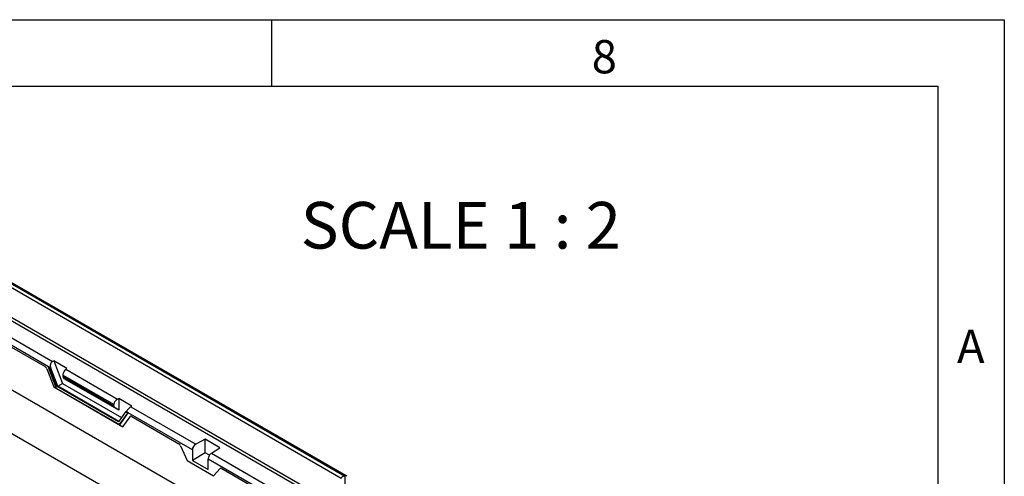
# Model space of a CAD drawing. Units: millimetres. Extents: x 75 to 2081, y 25 to 1460.
# Drawn here: x 1706 to 2075, y 1289 to 1460 of the extents above; entities that cross this region are included whole.
import ezdxf

# ---------------------------------------------------------------- set-up
doc = ezdxf.new("R2010")
doc.units = ezdxf.units.MM
doc.header["$LTSCALE"] = 5
doc.layers.get('0').update_dxf_attribs({"color": 1})
doc.layers.add('13721', color=7, linetype='Continuous')
doc.layers.add('NOTES', color=7, linetype='Continuous')
doc.styles.add('SLDTEXTSTYLE0', font='TXT', dxfattribs={"width": 0.605})
doc.styles.add('SLDTEXTSTYLE1', font='TXT', dxfattribs={"width": 0.6875})

# ---------------------------------------------------------------- blocks, each defined once
blk = doc.blocks.new('1069207-M_002_ISO_view')
for p, q in [((-53.65, 221.92), (122.77, 120.07)), ((122.86, 120.12), (-53.56, 221.97)), ((123.36, 120.17), (-53.06, 222.02)), ((121.36, 119.25), (-53.65, 220.28)), ((-54.18, 208.34), (120.83, 107.31)), ((-53.65, 209.26), (121.36, 108.23)), ((11.57, 161.1), (-61.7, 203.39)), ((-59.75, 205.13), (13.04, 163.11)), ((-61.7, 202.73), (10.28, 161.18)), ((-61.7, 202.73), (10.28, 161.18)), ((291.68, -17.35), (-58.69, 184.92)), ((284.61, -29.59), (-65.76, 172.67)), ((13.04, 163.11), (13.51, 163.33)), ((18.46, 160.47), (13.51, 163.33)), ((13.51, 163.33), (16.77, 154.91)), ((10.91, 160.4), (13.54, 153.62)), ((10.91, 160.4), (13.54, 153.62)), ((11.41, 160.97), (11.57, 161.1)), ((11.41, 160.97), (14.45, 153.16)), ((12.21, 160.51), (11.41, 160.97)), ((12.39, 160.62), (11.57, 161.1)), ((12.21, 160.51), (12.39, 160.62)), ((14.84, 153.72), (12.21, 160.51)), ((15.03, 153.83), (12.39, 160.62)), ((18.07, 160.2), (18.46, 160.47)), ((18.07, 160.2), (37.44, 149.02)), ((16.94, 158), (16.94, 157.55)), ((36.09, 146.94), (16.94, 158)), ((16.94, 157.55), (36.09, 146.49)), ((18.46, 156.08), (17.27, 156.77)), ((17.27, 156.77), (36.49, 145.67)), ((37.9, 144.86), (18.46, 156.08)), ((13.54, 153.62), (39.49, 138.64)), ((13.54, 153.62), (39.49, 138.64)), ((14.45, 153.16), (38.23, 139.42)), ((14.84, 153.72), (15.03, 153.83)), ((37.84, 140.45), (14.84, 153.72)), ((15.03, 153.83), (16.77, 154.91)), ((37.94, 140.6), (15.03, 153.83)), ((16.77, 154.91), (38.99, 142.09)), ((37.44, 149.02), (37.9, 149.25)), ((42.85, 146.39), (37.9, 149.25)), ((37.9, 149.25), (37.9, 144.86)), ((36.09, 146.49), (36.09, 146.94)), ((37.9, 144.86), (36.49, 145.67)), ((40.47, 144.2), (37.84, 140.45)), ((40.47, 144.2), (40.64, 144.32)), ((41.27, 143.74), (40.47, 144.2)), ((41.46, 143.84), (40.64, 144.32)), ((42.47, 146.12), (42.85, 146.39)), ((42.47, 146.12), (66.82, 132.06)), ((38.23, 139.42), (41.27, 143.74)), ((38.42, 139.51), (41.46, 143.84)), ((39.49, 138.64), (42.12, 142.38)), ((39.49, 138.64), (42.12, 142.38)), ((41.27, 143.74), (41.46, 143.84)), ((65.52, 129.95), (41.46, 143.84)), ((42.75, 142.43), (60.46, 132.21)), ((42.75, 142.43), (60.46, 132.21)), ((38.23, 139.42), (38.42, 139.51)), ((70.36, 133.9), (66.82, 132.06)), ((75.84, 130.73), (70.36, 133.9)), ((70.36, 128.79), (70.36, 133.9)), ((61.06, 131.51), (63.54, 125.96)), ((61.06, 131.51), (63.54, 125.96)), ((65.52, 129.95), (65.52, 126)), ((72.65, 128.69), (75.84, 130.73)), ((63.54, 125.96), (73.46, 120.24)), ((63.54, 125.96), (73.46, 120.24)), ((70.36, 128.79), (65.52, 126)), ((65.52, 126), (71.48, 122.56)), ((71.91, 127.9), (70.36, 128.79)), ((71.48, 122.56), (71.48, 126.51)), ((114.73, 101.55), (71.48, 126.51)), ((72.65, 128.69), (115.26, 104.1)), ((73.46, 120.24), (75.94, 122.92)), ((73.46, 120.24), (75.94, 122.92)), ((76.55, 122.92), (114.73, 100.88)), ((76.55, 122.92), (114.73, 100.88)), ((122.86, 120.12), (122.77, 120.07)), ((122.77, 120.07), (122.77, 108.23))]:
    blk.add_line(p, q)
blk.add_arc((123.14, 119.79), 0.431, 31.1777, 129.7144)
for centre, major_axis, ratio, start_param, end_param in [((13.75, 161.27), (-0.54, 1.91), 0.755598, 0.125416, 1.696213), ((10.27, 160.37), (-0.534, 0.861), 0.584782, 4.401715, 5.453702), ((10.27, 160.37), (-0.534, 0.861), 0.584782, 4.401715, 5.453702), ((18.07, 158.78), (0.77, 1.58), 0.525016, 0.748677, 2.319474), ((18.07, 158.33), (0.77, 1.58), 0.525016, 2.319474, 3.104872), ((37.44, 147.59), (1, 1.44), 0.62527, 0.837263, 2.408059), ((37.44, 147.14), (1, 1.44), 0.62527, 2.408059, 3.193457), ((41.75, 145.1), (1.3, 1.27), 0.172292, 0.83423, 2.405027), ((42.76, 141.61), (-0.54, 0.874), 0.568594, 5.469797, 6.521784), ((60.45, 131.4), (-0.537, 0.86), 0.584949, 4.480214, 5.450458), ((60.45, 131.4), (-0.537, 0.86), 0.584949, 4.480214, 5.450458), ((66.82, 130.63), (0.95, 1.47), 0.606761, 0.814387, 2.385183), ((72.65, 127.26), (0.81, 1.55), 0.546409, 0.76174, 2.332537), ((76.56, 122.1), (-0.544, 0.874), 0.568187, 5.467301, 6.437546), ((122.77, 119.25), (1.41, 0), 0.577382, 1.570796, 3.141593)]:
    blk.add_ellipse(centre, major_axis=major_axis, ratio=ratio, start_param=start_param, end_param=end_param)

msp = doc.modelspace()

# ---------------------------------------------------------------- linework, layer by layer
for p, q in [((75, 1460), (2075, 1460)), ((1800, 1460), (1800, 1435)), ((2075, 1460), (2075, 25)), ((100, 1435), (2050, 1435)), ((2050, 1435), (2050, 50))]:
    msp.add_line(p, q)

# ---------------------------------------------------------------- block references
at = {"layer": '13721'}
msp.add_blockref('1069207-M_002_ISO_view', (1704.817, 1168.583), dxfattribs=at)

# ---------------------------------------------------------------- texts
at = {"char_height": 12.5, "attachment_point": 2, "style": 'SLDTEXTSTYLE0'}
for s, insert in [('8', (1924.913, 1452.363)), ('A', (2062.435, 1343.613))]:
    msp.add_mtext(s, dxfattribs=dict(at, insert=insert))
at = {"layer": 'NOTES', "insert": (1871.084, 1391.584), "char_height": 17.5, "attachment_point": 2, "style": 'SLDTEXTSTYLE1'}
msp.add_mtext('SCALE 1 : 2', dxfattribs=at)

doc.saveas('drawing.dxf')
